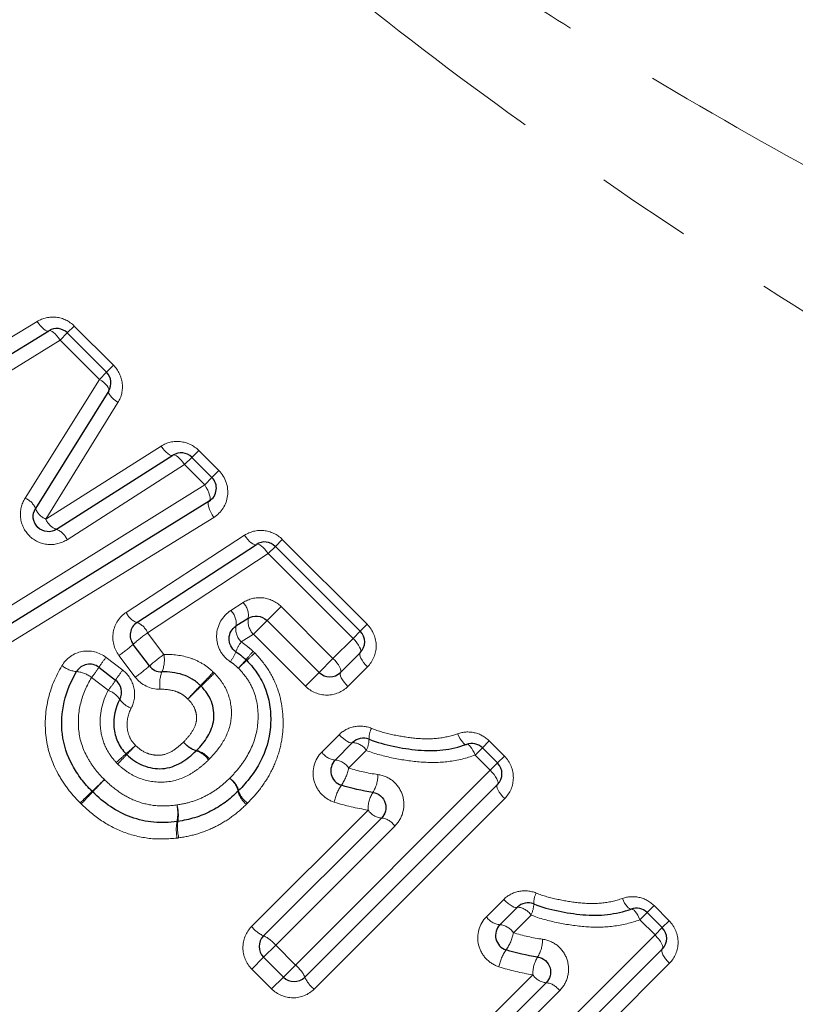
# Model space of a CAD drawing. Units: millimetres. Extents: x 120 to 287, y 87 to 281.
# Drawn here: x 218 to 228, y 204 to 217 of the extents above; entities that cross this region are included whole.
import ezdxf

# ---------------------------------------------------------------- set-up
doc = ezdxf.new("R2010")
doc.units = ezdxf.units.MM
doc.linetypes.add('PHANTOM', pattern=[12.7, 6.35, -1.27, 1.27, -1.27, 1.27, -1.27])

msp = doc.modelspace()

# ---------------------------------------------------------------- linework, layer by layer
at = {"color": 8, "linetype": 'PHANTOM', "lineweight": 18}
for p, q in [((216.732, 212.468), (218.259, 213.4)), ((218.562, 213.152), (218.657, 213.248)), ((218.657, 213.248), (218.749, 213.339)), ((218.749, 213.339), (219.267, 212.821)), ((218.562, 213.152), (217.006, 212.192)), ((219.08, 212.634), (218.562, 213.152)), ((219.08, 212.634), (219.176, 212.729)), ((219.176, 212.729), (219.267, 212.821)), ((218.099, 211.065), (219.08, 212.634)), ((219.326, 212.329), (218.374, 210.788)), ((218.374, 210.788), (219.897, 211.753)), ((220.392, 211.696), (220.301, 211.604)), ((220.392, 211.696), (220.659, 211.429)), ((220.301, 211.604), (220.205, 211.509)), ((220.205, 211.509), (218.654, 210.516)), ((220.472, 211.242), (220.205, 211.509)), ((220.659, 211.429), (220.567, 211.338)), ((220.567, 211.338), (220.472, 211.242)), ((217.3, 209.266), (220.472, 211.242)), ((220.59, 210.81), (217.476, 208.892)), ((219.435, 209.556), (220.997, 210.574)), ((221.405, 210.428), (221.497, 210.52)), ((221.497, 210.52), (222.618, 209.398)), ((221.309, 210.332), (221.405, 210.428)), ((221.309, 210.332), (219.718, 209.285)), ((222.431, 209.21), (221.309, 210.332)), ((220.816, 209.58), (220.979, 209.685)), ((221.296, 209.449), (221.48, 209.633)), ((221.48, 209.633), (222.166, 208.946)), ((221.114, 209.267), (221.296, 209.449)), ((222.618, 209.398), (222.526, 209.306)), ((219.718, 209.285), (219.932, 208.999)), ((221.114, 209.267), (220.954, 209.166)), ((221.801, 208.581), (221.114, 209.267)), ((222.166, 208.946), (222.431, 209.21)), ((222.526, 209.306), (222.431, 209.21)), ((219.169, 208.961), (219.389, 208.791)), ((219.554, 208.7), (219.339, 208.985)), ((221.982, 208.762), (222.166, 208.946)), ((222.621, 208.836), (222.363, 208.577)), ((219.197, 208.526), (218.976, 208.695)), ((221.801, 208.581), (221.982, 208.762)), ((222.018, 207.71), (222.246, 207.938)), ((224.044, 207.67), (224.139, 207.765)), ((224.231, 207.857), (224.139, 207.765)), ((224.231, 207.857), (224.431, 207.657)), ((222.606, 207.732), (222.373, 207.499)), ((224.244, 207.47), (224.044, 207.67)), ((224.339, 207.566), (224.431, 207.657)), ((224.339, 207.566), (224.244, 207.47)), ((221.67, 204.896), (224.244, 207.47)), ((224.434, 207.095), (221.917, 204.578)), ((221.091, 205.405), (222.63, 206.944)), ((222.983, 206.732), (221.409, 205.157)), ((224.193, 205.534), (224.421, 205.762)), ((226.407, 205.681), (226.315, 205.59)), ((226.407, 205.681), (226.606, 205.481)), ((224.782, 205.557), (224.549, 205.323)), ((226.22, 205.494), (226.315, 205.59)), ((226.42, 205.295), (226.22, 205.494)), ((226.515, 205.39), (226.606, 205.481)), ((223.845, 202.72), (226.42, 205.295)), ((226.515, 205.39), (226.42, 205.295)), ((221.409, 205.157), (221.25, 204.998)), ((221.409, 205.157), (221.67, 204.896)), ((221.25, 204.998), (221.094, 204.842)), ((226.61, 204.919), (224.093, 202.402)), ((221.355, 204.581), (221.094, 204.842)), ((221.67, 204.896), (221.511, 204.737)), ((223.266, 203.229), (224.806, 204.768)), ((221.511, 204.737), (221.355, 204.581)), ((225.159, 204.556), (223.584, 202.981))]:
    msp.add_line(p, q, dxfattribs=at)
at = {"color": 7, "linetype": 'Continuous', "lineweight": 25}
for p, q in [((216.87, 212.331), (218.411, 213.277)), ((218.657, 213.248), (219.176, 212.729)), ((219.204, 212.482), (218.237, 210.927)), ((218.514, 210.653), (220.052, 211.632)), ((220.301, 211.604), (220.567, 211.338)), ((220.531, 211.026), (217.387, 209.079)), ((219.577, 209.421), (221.154, 210.454)), ((221.405, 210.428), (222.526, 209.306)), ((221.047, 209.476), (220.885, 209.373)), ((221.982, 208.762), (221.296, 209.449)), ((219.742, 208.848), (219.527, 209.133)), ((222.526, 209.023), (222.265, 208.762)), ((219.074, 208.83), (219.295, 208.66)), ((222.195, 207.605), (222.426, 207.835)), ((224.139, 207.765), (224.339, 207.566)), ((224.339, 207.283), (221.794, 204.737)), ((221.25, 205.281), (222.807, 206.838)), ((224.371, 205.429), (224.602, 205.66)), ((226.315, 205.59), (226.515, 205.39)), ((226.515, 205.107), (223.969, 202.561)), ((221.511, 204.737), (221.25, 204.998)), ((223.425, 203.105), (224.982, 204.662))]:
    msp.add_line(p, q, dxfattribs=at)
at = {"color": 8, "linetype": 'PHANTOM', "lineweight": 18, "flags": 128}
for points in [[(218.411, 213.277), (218.399, 213.273), (218.384, 213.276), (218.366, 213.284), (218.345, 213.299), (218.324, 213.318), (218.302, 213.342), (218.28, 213.369), (218.259, 213.4)], [(218.562, 213.152), (218.541, 213.183), (218.519, 213.21), (218.497, 213.234), (218.476, 213.254), (218.456, 213.268), (218.438, 213.277), (218.423, 213.28), (218.411, 213.277)], [(219.08, 212.634), (219.111, 212.613), (219.138, 212.591), (219.162, 212.569), (219.182, 212.547), (219.196, 212.527), (219.205, 212.509), (219.207, 212.494), (219.204, 212.482)], [(219.204, 212.482), (219.201, 212.47), (219.203, 212.455), (219.212, 212.436), (219.226, 212.416), (219.245, 212.395), (219.269, 212.372), (219.296, 212.35), (219.326, 212.329)], [(219.897, 211.753), (219.918, 211.723), (219.941, 211.695), (219.963, 211.672), (219.985, 211.653), (220.006, 211.639), (220.024, 211.63), (220.04, 211.628), (220.052, 211.632)], [(220.052, 211.632), (220.064, 211.635), (220.079, 211.632), (220.097, 211.624), (220.117, 211.61), (220.139, 211.59), (220.161, 211.567), (220.184, 211.539), (220.205, 211.509)], [(220.531, 211.026), (220.54, 211.037), (220.544, 211.054), (220.543, 211.077), (220.537, 211.105), (220.527, 211.137), (220.512, 211.172), (220.493, 211.207), (220.472, 211.242)], [(220.59, 210.81), (220.569, 210.845), (220.551, 210.881), (220.536, 210.915), (220.525, 210.947), (220.519, 210.975), (220.518, 210.999), (220.522, 211.016), (220.531, 211.026)], [(221.154, 210.454), (221.142, 210.45), (221.126, 210.452), (221.108, 210.46), (221.087, 210.474), (221.065, 210.493), (221.042, 210.517), (221.019, 210.544), (220.997, 210.574)], [(221.309, 210.332), (221.287, 210.362), (221.264, 210.389), (221.242, 210.413), (221.22, 210.432), (221.199, 210.446), (221.181, 210.455), (221.165, 210.457), (221.154, 210.454)], [(222.526, 209.023), (222.532, 209.035), (222.533, 209.052), (222.528, 209.072), (222.517, 209.097), (222.501, 209.124), (222.481, 209.153), (222.457, 209.182), (222.431, 209.21)], [(222.265, 208.762), (222.271, 208.773), (222.271, 208.789), (222.265, 208.81), (222.254, 208.834), (222.238, 208.861), (222.217, 208.889), (222.193, 208.918), (222.166, 208.946)], [(222.621, 208.836), (222.595, 208.864), (222.571, 208.893), (222.551, 208.922), (222.535, 208.949), (222.524, 208.974), (222.519, 208.995), (222.52, 209.011), (222.526, 209.023)], [(222.363, 208.577), (222.336, 208.606), (222.312, 208.635), (222.292, 208.663), (222.276, 208.69), (222.265, 208.714), (222.259, 208.735), (222.259, 208.751), (222.265, 208.762)], [(222.246, 207.938), (222.274, 207.911), (222.303, 207.887), (222.331, 207.866), (222.357, 207.849), (222.381, 207.837), (222.4, 207.831), (222.416, 207.83), (222.426, 207.835)], [(223.813, 207.952), (223.828, 207.92), (223.843, 207.891), (223.859, 207.865), (223.875, 207.844), (223.89, 207.827), (223.905, 207.816), (223.918, 207.811), (223.93, 207.812)], [(223.93, 207.812), (223.941, 207.813), (223.954, 207.807), (223.968, 207.796), (223.983, 207.779), (223.999, 207.757), (224.015, 207.731), (224.03, 207.702), (224.044, 207.67)], [(224.244, 207.47), (224.271, 207.442), (224.295, 207.413), (224.315, 207.384), (224.331, 207.357), (224.341, 207.332), (224.346, 207.311), (224.346, 207.294), (224.339, 207.283)], [(224.339, 207.283), (224.333, 207.271), (224.332, 207.254), (224.337, 207.233), (224.348, 207.208), (224.363, 207.181), (224.383, 207.152), (224.407, 207.123), (224.434, 207.095)], [(224.421, 205.762), (224.45, 205.735), (224.478, 205.711), (224.507, 205.69), (224.533, 205.673), (224.556, 205.662), (224.576, 205.655), (224.591, 205.655), (224.602, 205.66)], [(225.989, 205.776), (226.003, 205.744), (226.019, 205.715), (226.035, 205.69), (226.051, 205.668), (226.066, 205.652), (226.081, 205.641), (226.094, 205.635), (226.105, 205.636)], [(226.105, 205.636), (226.117, 205.637), (226.129, 205.631), (226.144, 205.62), (226.159, 205.603), (226.175, 205.582), (226.191, 205.556), (226.206, 205.526), (226.22, 205.494)], [(226.42, 205.295), (226.446, 205.266), (226.47, 205.237), (226.491, 205.208), (226.506, 205.181), (226.517, 205.156), (226.522, 205.135), (226.521, 205.119), (226.515, 205.107)], [(226.515, 205.107), (226.509, 205.095), (226.508, 205.078), (226.513, 205.057), (226.523, 205.032), (226.539, 205.005), (226.559, 204.976), (226.583, 204.947), (226.61, 204.919)]]:
    msp.add_lwpolyline(points, dxfattribs=at)
at = {"color": 7, "linetype": 'Continuous', "lineweight": 25}
for centre, start, end in [((218.516, 213.106), 45, 121.5352), ((219.034, 212.588), 328.1242, 45), ((220.159, 211.463), 45, 122.4851), ((220.426, 211.196), 301.7768, 45), ((221.263, 210.286), 45, 123.2201), ((219.687, 209.254), 123.2201, 216.9848), ((222.385, 209.165), 315, 45), ((218.952, 208.671), 52.3961, 149.5135), ((219.901, 208.969), 216.9848, 271.4222), ((220.881, 208.783), 43.4448, 47.6426), ((222.124, 208.904), 225, 315), ((219.173, 208.502), 332.1918, 52.3961), ((222.567, 207.694), 67.9438, 135), ((223.998, 207.624), 45, 109.9532), ((222.337, 207.463), 135, 252.4797), ((224.198, 207.424), 315, 45), ((219.129, 207.329), 223.9619, 226.5094), ((220.775, 207.338), 313.4307, 316.4596), ((220.084, 206.99), 276.0146, 279.4514), ((224.743, 205.518), 67.9438, 135), ((226.174, 205.448), 45, 109.9532), ((224.513, 205.288), 135, 252.4797), ((226.374, 205.248), 315, 45), ((221.391, 205.14), 135, 225), ((221.652, 204.878), 225, 315)]:
    msp.add_arc(centre, 0.2, start, end, dxfattribs=at)
at = {"color": 8, "linetype": 'PHANTOM', "lineweight": 18}
for centre, radius, start, end in [((218.006, 210.834), 0.249, 22.0154, 68.1049), ((218.463, 211.014), 0.242, 200.9224, 248.2858), ((218.598, 210.88), 0.243, 202.2906, 249.7161), ((218.424, 210.421), 0.249, 22.4671, 68.6573), ((220.809, 209.515), 0.24, 350.7179, 45.0635), ((219.664, 209.654), 0.249, 203.1506, 249.5059), ((220.642, 209.407), 0.246, 351.9697, 44.7954), ((221.285, 209.438), 0.241, 170.9121, 225.0226), ((219.484, 209.184), 0.255, 23.3308, 68.4883), ((221.129, 209.339), 0.247, 172.1821, 224.7489), ((220.904, 207.594), 2.066, 125.0457, 131.8064), ((218.049, 210.81), 2.235, 305.2436, 311.3888), ((221.41, 208.833), 0.564, 143.928, 158.9036), ((220.331, 208.022), 1.494, 141.0339, 147.25), ((221.132, 207.291), 2.087, 125.0737, 131.7481), ((219.534, 208.927), 0.405, 336.9846, 10.293), ((220.281, 209.286), 0.653, 324.1982, 337.5624), ((222.902, 207.367), 2.45, 136.9407, 140.3385), ((218.252, 212.016), 4.157, 311.857, 313.8584), ((218.811, 209.132), 0.36, 231.1619, 265.1511), ((217.58, 209.818), 1.792, 321.2052, 326.544), ((218.248, 210.547), 2.262, 305.2711, 311.3296), ((218.827, 210.766), 2.857, 317.0076, 320.0239), ((224.273, 205.319), 4.849, 132.0425, 133.8189), ((218.754, 208.42), 0.354, 51, 85.6933), ((220.534, 207.865), 1.473, 141.0197, 147.3102), ((220.301, 208.612), 0.424, 158.3243, 189.7772), ((215.002, 213.862), 7.559, 315.7479, 317.6177), ((231.182, 197.682), 15.314, 133.7081, 134.6311), ((217.822, 209.631), 1.764, 321.1911, 326.6009), ((226.257, 202.918), 8.14, 135.8567, 137.5647), ((208.848, 220.328), 16.492, 313.7343, 314.5774), ((219.09, 208.228), 0.316, 34.7812, 70.2817), ((219.602, 208.575), 0.302, 213.4598, 250.5804), ((222.931, 207.888), 0.289, 152.2108, 181.7378), ((216.482, 211.164), 4.56, 310.3077, 312.419), ((229.078, 198.568), 13.259, 135.8865, 136.6124), ((220.439, 208.011), 0.296, 214.1991, 254.1466), ((220.434, 208.022), 0.299, 216.5895, 256.4705), ((222.415, 207.606), 0.229, 33.3467, 87.1197), ((222.317, 207.882), 0.325, 332.5617, 359.4548), ((223.083, 203.425), 5.611, 130.5829, 132.3482), ((207.598, 218.909), 16.323, 315.9109, 316.5176), ((220.274, 207.438), 0.3, 34.2959, 73.7463), ((220.292, 207.439), 0.301, 36.6531, 76.2135), ((222.216, 207.842), 0.238, 213.6755, 265.1333), ((222.174, 207.366), 0.24, 33.742, 84.7555), ((221.82, 207.6), 0.562, 324.3648, 349.6691), ((222.339, 207.403), 0.42, 327.5386, 1.3551), ((237.408, 188.323), 26.37, 133.8303, 134.3173), ((205.947, 219.785), 18.137, 315.9927, 316.7008), ((220.619, 207.124), 0.302, 13.0934, 52.7246), ((220.634, 207.118), 0.298, 15.9735, 55.6973), ((222.766, 206.937), 0.593, 145.5045, 169.142), ((197.122, 229.628), 31.327, 313.8547, 314.2568), ((234.511, 192.239), 21.545, 136.0806, 136.6653), ((221.205, 207.259), 0.3, 192.874, 232.7792), ((221.204, 207.279), 0.295, 195.5752, 235.7931), ((223.068, 206.95), 0.439, 148.7907, 180.8102), ((219.602, 206.9), 0.514, 347.7889, 12.4201), ((219.634, 206.875), 0.49, 350.3528, 16.1032), ((222.831, 207.078), 0.242, 213.8214, 264.3131), ((220.651, 206.688), 0.555, 169.274, 191.881), ((220.636, 206.718), 0.525, 171.773, 195.5978), ((222.781, 206.596), 0.244, 33.8895, 83.9403), ((225.107, 205.712), 0.289, 152.2108, 181.7378), ((224.493, 205.707), 0.325, 332.5617, 359.4548), ((224.59, 205.431), 0.229, 33.3467, 87.1197), ((224.391, 205.666), 0.238, 213.6755, 265.1333), ((224.349, 205.19), 0.24, 33.742, 84.7555), ((221.421, 205.666), 0.421, 218.2911, 245.9716), ((223.996, 205.424), 0.562, 324.3648, 349.6691), ((221.075, 204.893), 0.426, 38.3571, 65.7466), ((224.514, 205.227), 0.42, 327.5386, 1.3551), ((224.941, 204.761), 0.593, 145.5045, 169.142), ((225.244, 204.774), 0.439, 148.7907, 180.8102), ((221.406, 204.562), 0.426, 24.2534, 51.6429), ((225.006, 204.903), 0.242, 213.8214, 264.3131), ((222.178, 204.909), 0.421, 204.0284, 231.7089), ((224.957, 204.42), 0.244, 33.8895, 83.9403)]:
    msp.add_arc(centre, radius, start, end, dxfattribs=at)
for points, knots in [([(216.981, 224.949), (217.484, 224.08), (218.087, 223.267), (219.108, 222.119), (219.467, 221.748), (220.219, 221.028), (220.606, 220.684), (221.789, 219.689), (222.61, 219.075), (223.872, 218.2), (224.298, 217.917), (225.158, 217.363), (225.593, 217.093), (226.899, 216.302), (227.774, 215.802), (229.523, 214.839), (230.399, 214.376), (232.143, 213.481), (233.012, 213.048), (234.737, 212.208), (235.594, 211.8), (236.439, 211.405)], [0, 0, 0, 0, 0.125, 0.125, 0.1875, 0.1875, 0.25, 0.25, 0.375, 0.375, 0.4375, 0.4375, 0.5, 0.5, 0.625, 0.625, 0.75, 0.75, 0.875, 0.875, 1, 1, 1, 1]), ([(235.513, 209.346), (234.667, 209.813), (233.811, 210.295), (232.086, 211.286), (231.217, 211.795), (229.475, 212.846), (228.602, 213.387), (226.858, 214.509), (225.988, 215.091), (224.258, 216.309), (223.403, 216.943), (221.742, 218.27), (220.934, 218.964), (219.387, 220.445), (218.644, 221.239), (217.316, 222.899), (216.726, 223.769), (216.226, 224.685)], [0, 0, 0, 0, 0.125, 0.125, 0.25, 0.25, 0.375, 0.375, 0.5, 0.5, 0.625, 0.625, 0.75, 0.75, 0.875, 0.875, 1, 1, 1, 1]), ([(218.749, 213.339), (218.684, 213.404), (218.598, 213.445), (218.421, 213.465), (218.333, 213.445), (218.259, 213.4)], [0, 0, 0, 0, 0.5, 0.5, 1, 1, 1, 1]), ([(219.326, 212.329), (219.372, 212.403), (219.393, 212.492), (219.373, 212.669), (219.332, 212.755), (219.267, 212.821)], [0, 0, 0, 0, 0.5, 0.5, 1, 1, 1, 1]), ([(220.392, 211.696), (220.326, 211.762), (220.239, 211.802), (220.06, 211.821), (219.971, 211.8), (219.897, 211.753)], [0, 0, 0, 0, 0.5, 0.5, 1, 1, 1, 1]), ([(220.59, 210.81), (220.691, 210.872), (220.759, 210.978), (220.788, 211.214), (220.747, 211.341), (220.659, 211.429)], [0, 0, 0, 0, 0.5, 0.5, 1, 1, 1, 1]), ([(218.099, 211.065), (218.051, 210.988), (218.03, 210.898), (218.049, 210.717), (218.09, 210.631), (218.221, 210.502), (218.307, 210.462), (218.488, 210.445), (218.578, 210.468), (218.654, 210.516)], [0, 0, 0, 0, 0.25, 0.25, 0.5, 0.5, 0.75, 0.75, 1, 1, 1, 1]), ([(221.497, 210.52), (221.43, 210.586), (221.342, 210.627), (221.161, 210.645), (221.071, 210.622), (220.997, 210.574)], [0, 0, 0, 0, 0.5, 0.5, 1, 1, 1, 1]), ([(221.48, 209.633), (221.414, 209.699), (221.326, 209.739), (221.144, 209.756), (221.055, 209.733), (220.979, 209.685)], [0, 0, 0, 0, 0.5, 0.5, 1, 1, 1, 1]), ([(219.435, 209.556), (219.345, 209.497), (219.282, 209.4), (219.245, 209.188), (219.272, 209.073), (219.339, 208.985)], [0, 0, 0, 0, 0.5, 0.5, 1, 1, 1, 1]), ([(220.816, 209.58), (220.705, 209.508), (220.633, 209.383), (220.627, 209.181), (220.643, 209.113), (220.705, 208.993), (220.752, 208.941), (220.81, 208.904)], [0, 0, 0, 0, 0.5, 0.5, 0.75, 0.75, 1, 1, 1, 1]), ([(222.621, 208.836), (222.694, 208.908), (222.736, 209.008), (222.737, 209.215), (222.695, 209.321), (222.618, 209.398)], [0, 0, 0, 0, 0.5, 0.5, 1, 1, 1, 1]), ([(220.954, 209.166), (220.987, 209.145), (221.018, 209.121), (221.047, 209.097), (221.069, 209.078), (221.09, 209.059), (221.112, 209.04)], [0, 0, 0, 0, 0.0001156637, 0.0001156637, 0.0001156637, 0.0002017117, 0.0002017117, 0.0002017117, 0.0002017117]), ([(219.169, 208.961), (219.079, 209.031), (218.96, 209.059), (218.741, 209.018), (218.642, 208.949), (218.585, 208.851)], [0, 0, 0, 0, 0.5, 0.5, 1, 1, 1, 1]), ([(219.932, 208.999), (220.05, 209.003), (220.17, 208.989), (220.338, 208.932), (220.393, 208.907), (220.495, 208.846), (220.541, 208.808), (220.585, 208.767)], [0, 0, 0, 0, 0.5, 0.5, 0.75, 0.75, 1, 1, 1, 1]), ([(221.133, 209.019), (221.197, 208.951), (221.258, 208.88), (221.359, 208.722), (221.401, 208.638), (221.494, 208.377), (221.516, 208.188), (221.499, 207.913), (221.483, 207.822), (221.435, 207.646), (221.403, 207.56), (221.321, 207.396), (221.273, 207.318), (221.164, 207.17), (221.102, 207.102), (221.039, 207.036)], [0, 0, 0, 0, 0.125, 0.125, 0.25, 0.25, 0.5, 0.5, 0.625, 0.625, 0.75, 0.75, 0.875, 0.875, 1, 1, 1, 1]), ([(218.827, 207.038), (218.769, 207.097), (218.713, 207.158), (218.614, 207.29), (218.569, 207.359), (218.451, 207.579), (218.398, 207.737), (218.356, 208.067), (218.365, 208.234), (218.436, 208.556), (218.501, 208.709), (218.585, 208.851)], [0, 0, 0, 0, 0.125, 0.125, 0.25, 0.25, 0.5, 0.5, 0.75, 0.75, 1, 1, 1, 1]), ([(220.802, 207.364), (220.849, 207.413), (220.895, 207.463), (220.978, 207.57), (221.015, 207.626), (221.112, 207.802), (221.155, 207.933), (221.185, 208.203), (221.175, 208.342), (221.112, 208.537), (221.083, 208.598), (221.01, 208.714), (220.964, 208.767), (220.916, 208.818)], [0, 0, 0, 0, 0.125, 0.125, 0.25, 0.25, 0.5, 0.5, 0.75, 0.75, 0.875, 0.875, 1, 1, 1, 1]), ([(220.916, 208.818), (220.902, 208.831), (220.887, 208.844), (220.872, 208.857), (220.853, 208.874), (220.832, 208.89), (220.81, 208.904)], [0, 0, 0, 0, 0.000058498, 0.000058498, 0.000058498, 0.0001367098, 0.0001367098, 0.0001367098, 0.0001367098]), ([(218.976, 208.695), (218.914, 208.589), (218.863, 208.477), (218.804, 208.238), (218.795, 208.115), (218.822, 207.868), (218.862, 207.749), (218.951, 207.587), (218.985, 207.535), (219.06, 207.436), (219.103, 207.391), (219.146, 207.346)], [0, 0, 0, 0, 0.25, 0.25, 0.5, 0.5, 0.75, 0.75, 0.875, 0.875, 1, 1, 1, 1]), ([(219.501, 208.29), (219.544, 208.372), (219.557, 208.469), (219.516, 208.651), (219.464, 208.734), (219.389, 208.791)], [0, 0, 0, 0, 0.5, 0.5, 1, 1, 1, 1]), ([(220.601, 208.752), (220.676, 208.674), (220.74, 208.584), (220.815, 208.384), (220.831, 208.276), (220.815, 208.063), (220.778, 207.961), (220.676, 207.777), (220.608, 207.695), (220.534, 207.619)], [0, 0, 0, 0, 0.25, 0.25, 0.5, 0.5, 0.75, 0.75, 1, 1, 1, 1]), ([(220.25, 208.411), (220.225, 208.434), (220.199, 208.457), (220.141, 208.491), (220.111, 208.504), (220.015, 208.535), (219.949, 208.541), (219.882, 208.54)], [0, 0, 0, 0, 0.25, 0.25, 0.5, 0.5, 1, 1, 1, 1]), ([(221.801, 208.581), (221.877, 208.505), (221.982, 208.462), (222.191, 208.463), (222.291, 208.505), (222.363, 208.577)], [0, 0, 0, 0, 0.5, 0.5, 1, 1, 1, 1]), ([(219.303, 207.572), (219.274, 207.604), (219.246, 207.637), (219.197, 207.708), (219.176, 207.746), (219.124, 207.863), (219.102, 207.947), (219.079, 208.203), (219.116, 208.375), (219.197, 208.526)], [0, 0, 0, 0, 0.125, 0.125, 0.25, 0.25, 0.5, 0.5, 1, 1, 1, 1]), ([(220.194, 207.844), (220.231, 207.883), (220.267, 207.923), (220.327, 208.012), (220.351, 208.062), (220.366, 208.142), (220.365, 208.17), (220.359, 208.224), (220.352, 208.25), (220.324, 208.327), (220.288, 208.371), (220.25, 208.411)], [0, 0, 0, 0, 0.25, 0.25, 0.5, 0.5, 0.625, 0.625, 0.75, 0.75, 1, 1, 1, 1]), ([(219.501, 208.29), (219.46, 208.212), (219.441, 208.123), (219.452, 207.99), (219.463, 207.946), (219.5, 207.865), (219.528, 207.831), (219.558, 207.798)], [0, 0, 0, 0, 0.5, 0.5, 0.75, 0.75, 1, 1, 1, 1]), ([(222.676, 208.023), (222.602, 208.053), (222.521, 208.06), (222.37, 208.03), (222.3, 207.992), (222.246, 207.938)], [0, 0, 0, 0, 0.5, 0.5, 1, 1, 1, 1]), ([(222.676, 208.023), (222.767, 207.985), (222.863, 207.96), (223.054, 207.918), (223.151, 207.903), (223.345, 207.883), (223.441, 207.881), (223.63, 207.9), (223.724, 207.92), (223.813, 207.952)], [0, 0, 0, 0, 0.25, 0.25, 0.5, 0.5, 0.75, 0.75, 1, 1, 1, 1]), ([(224.231, 207.857), (224.176, 207.912), (224.106, 207.95), (223.959, 207.982), (223.883, 207.977), (223.813, 207.952)], [0, 0, 0, 0, 0.5, 0.5, 1, 1, 1, 1]), ([(219.558, 207.798), (219.602, 207.755), (219.653, 207.718), (219.737, 207.684), (219.767, 207.677), (219.827, 207.668), (219.858, 207.665), (219.948, 207.675), (220.005, 207.699), (220.106, 207.762), (220.15, 207.803), (220.194, 207.844)], [0, 0, 0, 0, 0.25, 0.25, 0.375, 0.375, 0.5, 0.5, 0.75, 0.75, 1, 1, 1, 1]), ([(222.018, 207.71), (221.923, 207.615), (221.882, 207.47), (221.93, 207.271), (221.964, 207.208), (222.058, 207.108), (222.117, 207.069), (222.183, 207.048)], [0, 0, 0, 0, 0.5, 0.5, 0.75, 0.75, 1, 1, 1, 1]), ([(224.044, 207.67), (223.931, 207.629), (223.812, 207.6), (223.573, 207.57), (223.452, 207.569), (223.207, 207.588), (223.084, 207.605), (222.842, 207.655), (222.723, 207.686), (222.606, 207.732)], [0, 0, 0, 0, 0.25, 0.25, 0.5, 0.5, 0.75, 0.75, 1, 1, 1, 1]), ([(224.434, 207.095), (224.506, 207.167), (224.548, 207.267), (224.549, 207.474), (224.507, 207.58), (224.431, 207.657)], [0, 0, 0, 0, 0.5, 0.5, 1, 1, 1, 1]), ([(220.522, 207.606), (220.481, 207.568), (220.44, 207.53), (220.352, 207.463), (220.306, 207.432), (220.158, 207.352), (220.048, 207.319), (219.823, 207.307), (219.709, 207.325), (219.552, 207.387), (219.501, 207.413), (219.407, 207.476), (219.363, 207.512), (219.322, 207.552)], [0, 0, 0, 0, 0.125, 0.125, 0.25, 0.25, 0.5, 0.5, 0.75, 0.75, 0.875, 0.875, 1, 1, 1, 1]), ([(222.983, 206.732), (223.035, 206.784), (223.072, 206.848), (223.108, 206.991), (223.107, 207.068), (223.062, 207.21), (223.019, 207.275), (222.904, 207.372), (222.833, 207.403), (222.759, 207.413)], [0, 0, 0, 0, 0.25, 0.25, 0.5, 0.5, 0.75, 0.75, 1, 1, 1, 1]), ([(219.146, 207.346), (219.211, 207.285), (219.277, 207.226), (219.423, 207.128), (219.502, 207.086), (219.667, 207.027), (219.754, 207.008), (219.93, 206.993), (220.017, 207.001), (220.105, 207.011)], [0, 0, 0, 0, 0.25, 0.25, 0.5, 0.5, 0.75, 0.75, 1, 1, 1, 1]), ([(220.105, 207.011), (220.171, 207.022), (220.237, 207.035), (220.363, 207.075), (220.425, 207.099), (220.543, 207.16), (220.599, 207.195), (220.705, 207.274), (220.754, 207.319), (220.802, 207.364)], [0, 0, 0, 0, 0.25, 0.25, 0.5, 0.5, 0.75, 0.75, 1, 1, 1, 1]), ([(220.107, 206.573), (219.992, 206.562), (219.876, 206.556), (219.646, 206.579), (219.53, 206.606), (219.312, 206.685), (219.208, 206.738), (219.013, 206.867), (218.925, 206.944), (218.84, 207.025)], [0, 0, 0, 0, 0.25, 0.25, 0.5, 0.5, 0.75, 0.75, 1, 1, 1, 1]), ([(221.024, 207.021), (220.963, 206.963), (220.9, 206.906), (220.763, 206.807), (220.691, 206.763), (220.54, 206.687), (220.461, 206.656), (220.298, 206.606), (220.215, 206.59), (220.131, 206.577)], [0, 0, 0, 0, 0.25, 0.25, 0.5, 0.5, 0.75, 0.75, 1, 1, 1, 1]), ([(224.851, 205.847), (224.778, 205.877), (224.697, 205.884), (224.546, 205.854), (224.476, 205.817), (224.421, 205.762)], [0, 0, 0, 0, 0.5, 0.5, 1, 1, 1, 1]), ([(224.851, 205.847), (224.943, 205.809), (225.039, 205.784), (225.23, 205.743), (225.327, 205.728), (225.52, 205.708), (225.617, 205.705), (225.806, 205.724), (225.9, 205.744), (225.989, 205.776)], [0, 0, 0, 0, 0.25, 0.25, 0.5, 0.5, 0.75, 0.75, 1, 1, 1, 1]), ([(226.407, 205.681), (226.352, 205.736), (226.281, 205.774), (226.135, 205.806), (226.059, 205.801), (225.989, 205.776)], [0, 0, 0, 0, 0.5, 0.5, 1, 1, 1, 1]), ([(226.22, 205.494), (226.107, 205.453), (225.988, 205.425), (225.749, 205.394), (225.627, 205.393), (225.382, 205.412), (225.26, 205.43), (225.018, 205.479), (224.898, 205.51), (224.782, 205.557)], [0, 0, 0, 0, 0.25, 0.25, 0.5, 0.5, 0.75, 0.75, 1, 1, 1, 1]), ([(224.193, 205.534), (224.098, 205.439), (224.058, 205.295), (224.106, 205.095), (224.14, 205.032), (224.233, 204.932), (224.293, 204.894), (224.359, 204.873)], [0, 0, 0, 0, 0.5, 0.5, 0.75, 0.75, 1, 1, 1, 1]), ([(226.61, 204.919), (226.682, 204.991), (226.724, 205.091), (226.725, 205.298), (226.683, 205.405), (226.606, 205.481)], [0, 0, 0, 0, 0.5, 0.5, 1, 1, 1, 1]), ([(221.091, 205.405), (221.017, 205.331), (220.975, 205.227), (220.977, 205.02), (221.019, 204.917), (221.094, 204.842)], [0, 0, 0, 0, 0.5, 0.5, 1, 1, 1, 1]), ([(225.159, 204.556), (225.211, 204.608), (225.248, 204.673), (225.284, 204.815), (225.282, 204.892), (225.238, 205.034), (225.194, 205.1), (225.079, 205.196), (225.009, 205.227), (224.935, 205.237)], [0, 0, 0, 0, 0.25, 0.25, 0.5, 0.5, 0.75, 0.75, 1, 1, 1, 1]), ([(221.355, 204.581), (221.429, 204.507), (221.533, 204.464), (221.74, 204.462), (221.843, 204.504), (221.917, 204.578)], [0, 0, 0, 0, 0.5, 0.5, 1, 1, 1, 1])]:
    msp.add_open_spline(points, degree=3, knots=knots, dxfattribs=at)
at = {"color": 7, "linetype": 'Continuous', "lineweight": 25}
for points, knots in [([(218.514, 210.653), (218.478, 210.63), (218.434, 210.618), (218.344, 210.626), (218.3, 210.646), (218.233, 210.712), (218.212, 210.756), (218.203, 210.847), (218.214, 210.89), (218.237, 210.927)], [0, 0, 0, 0, 0.25, 0.25, 0.5, 0.5, 0.75, 0.75, 1, 1, 1, 1]), ([(221.047, 209.476), (221.082, 209.499), (221.125, 209.51), (221.215, 209.503), (221.261, 209.483), (221.296, 209.449)], [0, 0, 0, 0, 0.5, 0.5, 1, 1, 1, 1]), ([(220.884, 209.036), (220.824, 209.075), (220.79, 209.148), (220.797, 209.281), (220.832, 209.339), (220.885, 209.373)], [0, 0, 0, 0, 0.5, 0.5, 1, 1, 1, 1]), ([(220.884, 209.036), (220.913, 209.017), (220.941, 208.996), (220.968, 208.973), (220.984, 208.959), (221, 208.945), (221.016, 208.93)], [0, 0, 0, 0, 0.0001046346, 0.0001046346, 0.0001046346, 0.0001690351, 0.0001690351, 0.0001690351, 0.0001690351]), ([(221.026, 208.92), (221.082, 208.861), (221.136, 208.798), (221.222, 208.662), (221.258, 208.59), (221.31, 208.438), (221.328, 208.358), (221.345, 208.199), (221.346, 208.119), (221.326, 207.878), (221.279, 207.722), (221.169, 207.511), (221.126, 207.444), (221.03, 207.317), (220.975, 207.258), (220.92, 207.2)], [0, 0, 0, 0, 0.125, 0.125, 0.25, 0.25, 0.375, 0.375, 0.5, 0.5, 0.75, 0.75, 0.875, 0.875, 1, 1, 1, 1]), ([(218.985, 207.19), (218.935, 207.243), (218.885, 207.296), (218.797, 207.412), (218.758, 207.472), (218.655, 207.663), (218.609, 207.803), (218.574, 208.091), (218.583, 208.235), (218.649, 208.516), (218.707, 208.649), (218.78, 208.773)], [0, 0, 0, 0, 0.125, 0.125, 0.25, 0.25, 0.5, 0.5, 0.75, 0.75, 1, 1, 1, 1]), ([(220.416, 208.588), (220.382, 208.62), (220.346, 208.65), (220.266, 208.698), (220.223, 208.717), (220.091, 208.761), (219.998, 208.771), (219.906, 208.769)], [0, 0, 0, 0, 0.25, 0.25, 0.5, 0.5, 1, 1, 1, 1]), ([(220.364, 207.731), (220.42, 207.789), (220.473, 207.85), (220.552, 207.986), (220.583, 208.061), (220.599, 208.219), (220.588, 208.302), (220.531, 208.454), (220.481, 208.521), (220.424, 208.58)], [0, 0, 0, 0, 0.25, 0.25, 0.5, 0.5, 0.75, 0.75, 1, 1, 1, 1]), ([(219.35, 208.409), (219.289, 208.295), (219.261, 208.165), (219.279, 207.97), (219.295, 207.907), (219.335, 207.818), (219.351, 207.789), (219.388, 207.736), (219.41, 207.711), (219.432, 207.687)], [0, 0, 0, 0, 0.5, 0.5, 0.75, 0.75, 0.875, 0.875, 1, 1, 1, 1]), ([(222.643, 207.879), (222.747, 207.837), (222.855, 207.809), (223.071, 207.763), (223.181, 207.747), (223.401, 207.727), (223.51, 207.726), (223.723, 207.751), (223.83, 207.776), (223.93, 207.812)], [0, 0, 0, 0, 0.25, 0.25, 0.5, 0.5, 0.75, 0.75, 1, 1, 1, 1]), ([(219.442, 207.676), (219.505, 207.615), (219.578, 207.564), (219.739, 207.501), (219.827, 207.486), (220, 207.497), (220.083, 207.526), (220.194, 207.59), (220.229, 207.614), (220.295, 207.667), (220.327, 207.696), (220.358, 207.725)], [0, 0, 0, 0, 0.25, 0.25, 0.5, 0.5, 0.75, 0.75, 0.875, 0.875, 1, 1, 1, 1]), ([(220.105, 206.791), (220.004, 206.78), (219.902, 206.773), (219.697, 206.792), (219.597, 206.815), (219.406, 206.884), (219.313, 206.932), (219.143, 207.045), (219.066, 207.113), (218.991, 207.184)], [0, 0, 0, 0, 0.25, 0.25, 0.5, 0.5, 0.75, 0.75, 1, 1, 1, 1]), ([(220.913, 207.193), (220.858, 207.141), (220.802, 207.09), (220.681, 207.001), (220.617, 206.961), (220.482, 206.893), (220.411, 206.865), (220.267, 206.82), (220.192, 206.805), (220.117, 206.793)], [0, 0, 0, 0, 0.25, 0.25, 0.5, 0.5, 0.75, 0.75, 1, 1, 1, 1]), ([(222.693, 207.177), (222.73, 207.172), (222.766, 207.156), (222.825, 207.106), (222.847, 207.071), (222.878, 206.963), (222.856, 206.887), (222.807, 206.838)], [0, 0, 0, 0, 0.25, 0.25, 0.5, 0.5, 1, 1, 1, 1]), ([(224.818, 205.703), (224.923, 205.661), (225.03, 205.633), (225.247, 205.588), (225.357, 205.571), (225.577, 205.552), (225.686, 205.551), (225.899, 205.576), (226.005, 205.6), (226.105, 205.636)], [0, 0, 0, 0, 0.25, 0.25, 0.5, 0.5, 0.75, 0.75, 1, 1, 1, 1]), ([(224.869, 205.002), (224.906, 204.996), (224.942, 204.981), (225.001, 204.93), (225.023, 204.895), (225.054, 204.788), (225.032, 204.712), (224.982, 204.662)], [0, 0, 0, 0, 0.25, 0.25, 0.5, 0.5, 1, 1, 1, 1])]:
    msp.add_open_spline(points, degree=3, knots=knots, dxfattribs=at)
at = {"color": 8, "linetype": 'PHANTOM', "lineweight": 18}
for points in [[(221.133, 209.019), (221.126, 209.026), (221.119, 209.033), (221.112, 209.04)], [(219.554, 208.7), (219.631, 208.598), (219.756, 208.538), (219.882, 208.54)], [(220.601, 208.752), (220.596, 208.757), (220.59, 208.762), (220.585, 208.767)], [(219.303, 207.572), (219.309, 207.565), (219.316, 207.558), (219.322, 207.552)], [(220.522, 207.606), (220.526, 207.61), (220.53, 207.614), (220.534, 207.619)], [(222.373, 207.499), (222.499, 207.46), (222.628, 207.431), (222.759, 207.413)], [(218.827, 207.038), (218.831, 207.033), (218.835, 207.029), (218.84, 207.025)], [(221.024, 207.021), (221.029, 207.026), (221.034, 207.031), (221.039, 207.036)], [(222.63, 206.944), (222.479, 206.966), (222.329, 207.001), (222.183, 207.048)], [(220.107, 206.573), (220.115, 206.574), (220.123, 206.575), (220.131, 206.577)], [(224.549, 205.323), (224.675, 205.284), (224.804, 205.255), (224.935, 205.237)], [(224.806, 204.768), (224.654, 204.79), (224.505, 204.826), (224.359, 204.873)]]:
    msp.add_open_spline(points, degree=3, dxfattribs=at)
at = {"color": 7, "linetype": 'Continuous', "lineweight": 25}
for points in [[(220.416, 208.588), (220.419, 208.585), (220.421, 208.583), (220.424, 208.58)], [(219.442, 207.676), (219.439, 207.68), (219.435, 207.683), (219.432, 207.687)], [(220.364, 207.731), (220.362, 207.729), (220.36, 207.727), (220.358, 207.725)], [(222.693, 207.177), (222.552, 207.197), (222.413, 207.229), (222.277, 207.273)], [(224.869, 205.002), (224.728, 205.022), (224.589, 205.054), (224.452, 205.097)]]:
    msp.add_open_spline(points, degree=3, dxfattribs=at)

doc.saveas('drawing.dxf')
